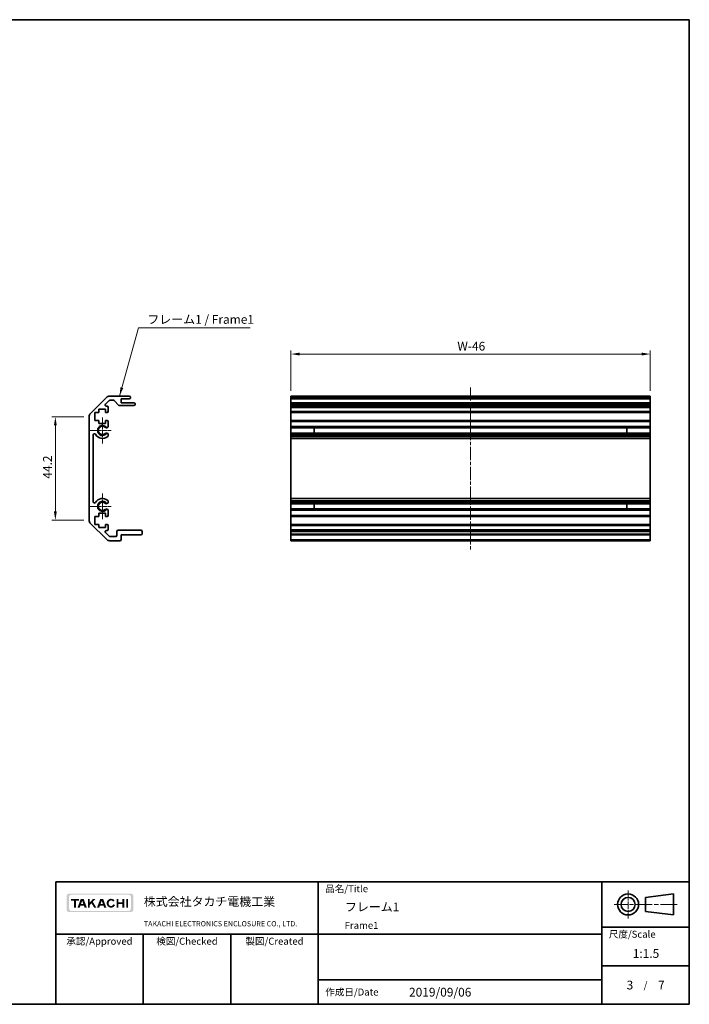
# Model space of a CAD drawing. Units: millimetres. Extents: x 0 to 10619, y -31 to 2810.
# Drawn here: x 3448 to 3735, y 0 to 422 of the extents above; entities that cross this region are included whole.
import ezdxf
from ezdxf.enums import TextEntityAlignment as Align

# ---------------------------------------------------------------- set-up
doc = ezdxf.new("R2010")
doc.units = ezdxf.units.MM
doc.linetypes.add('CHAIN', pattern=[0.35429999999999995, 0.2362, -0.0295, 0.0591, -0.0295])
for name, color, linetype, lineweight in [('Border (ISO)', 7, 'Continuous', 35), ('Center Mark (ISO)', 131, 'Continuous', 18), ('Centerline (ISO)', 131, 'Continuous', 18), ('Dimension (ISO)', 7, 'Continuous', 18), ('Hatch (ISO)', 1, 'Continuous', 18), ('Symbol (ISO)', 7, 'Continuous', 18), ('Title (ISO)', 7, 'Continuous', 35), ('Visible (ISO)', 7, 'Continuous', 35), ('Visible Narrow (ISO)', 7, 'Continuous', 25)]:
    doc.layers.add(name, color=color, linetype=linetype, lineweight=lineweight)
doc.styles.add('Note Text (TK)', font='txt')
doc.styles.add('文字スタイル67', font='arial.ttf')
doc.dimstyles.new('Default - Method 1b (TK)', dxfattribs={"dimscale": 2.5, "dimtxt": 2.5, "dimasz": 2.5, "dimexe": 1, "dimexo": 1.499999999999999, "dimgap": 1, "dimtad": 1, "dimtoh": 1, "dimrnd": 1e-08, "dimdsep": 46, "dimtxsty": 'Note Text (TK)', "dimcen": 0.09, "dimdle": 5, "dimclrd": 100, "dimclre": 100, "dimclrt": 7, "dimadec": 1, "dimazin": 1, "dimtfac": 1, "dimtmove": 0, "dimatfit": 3, "dimfxl": 1, "dimtolj": 1, "dimlwd": -1, "dimlwe": -1, "dimarcsym": 0})
doc.dimstyles.new('Default - Method 1b (TK)$7', dxfattribs={"dimscale": 5.5, "dimtxt": 2.5, "dimasz": 2.5, "dimexe": 1, "dimexo": 1.499999999999999, "dimgap": 1, "dimtad": 1, "dimtoh": 1, "dimrnd": 1e-08, "dimdsep": 46, "dimtxsty": 'Note Text (TK)', "dimcen": 0.09, "dimdle": 5, "dimclrd": 100, "dimclre": 100, "dimclrt": 7, "dimadec": 1, "dimazin": 1, "dimtfac": 1, "dimtmove": 0, "dimatfit": 3, "dimfxl": 1, "dimtolj": 1, "dimlwd": -1, "dimlwe": -1, "dimarcsym": 0})

# ---------------------------------------------------------------- blocks, each defined once
blk = doc.blocks.new('図面枠 tk図枠')
at = {"layer": 'Border (ISO)'}
for p, q in [((14.49999999999999, 289), (405.4999999999999, 289)), ((14.49999999999999, 289), (14.50000000000001, 8.000000000000007)), ((405.4999999999999, 289), (405.4999999999999, 8.000000000000007)), ((14.50000000000001, 8.000000000000007), (405.4999999999999, 8.000000000000007))]:
    blk.add_line(p, q, dxfattribs=at)
blk = doc.blocks.new('表題欄 tk表題欄')
at = {"layer": 'Hatch (ISO)'}
h = blk.add_hatch(color=256, dxfattribs=at)
edge = h.paths.add_edge_path(flags=0)
edge.add_arc((95.57537688673352, 236.2990653650367), 0.5958259999999996, 269.9999999999897, 360)
edge.add_line((96.17120288673351, 236.2990653650368), (96.17120288673348, 239.7107813650365))
edge.add_arc((95.5753768867335, 239.7107813650366), 0.5958259999999996, 0, 90.0000000000068)
edge.add_line((95.57537688673342, 240.3066073650366), (79.13710888673356, 240.3066073650366))
edge.add_arc((79.13710888673353, 239.7107813650366), 0.5958259999999996, 89.99999999999744, 180)
edge.add_line((78.54128288673353, 239.7107813650365), (78.54128288673331, 236.2990653650368))
edge.add_arc((79.13710888673332, 236.2990653650365), 0.5958259999999996, 180, 270.0000000000231)
edge.add_line((79.13710888673356, 235.7032393650365), (95.57537688673342, 235.7032393650367))
edge = h.paths.add_edge_path()
edge.add_line((77.83935088673357, 239.9556413650366), (77.83935088673357, 236.0542053650368))
edge.add_arc((78.54128288673346, 236.0542053650367), 0.7019319999998935, 180, 270.0000000000087)
edge.add_line((78.54128288673357, 235.3522733650368), (96.17120288673352, 235.3522733650368))
edge.add_arc((96.17120288673351, 236.0542053650367), 0.7019319999998921, 270, 360)
edge.add_line((96.8731348867334, 236.0542053650368), (96.87313488673352, 239.9556413650366))
edge.add_arc((96.1712028867336, 239.9556413650367), 0.7019319999998921, 0, 90.00000000000873)
edge.add_line((96.17120288673348, 240.6575733650367), (78.54128288673357, 240.6575733650366))
edge.add_arc((78.54128288673357, 239.9556413650366), 0.7019319999999984, 90, 180)
for points in [[(79.07181288673355, 239.1476033650369), (79.07181288673355, 238.6578833650367), (79.92066088673353, 238.6578833650367), (79.92066088673353, 236.6581933650368), (80.50832488673353, 236.6581933650368), (80.50832488673353, 238.6578833650367), (81.35717288673355, 238.6578833650367), (81.35717288673355, 239.1476033650369)], [(85.68407849525303, 236.6581933650368), (84.9434673993943, 237.8918698287545), (84.41792288673358, 237.3246628822781), (84.41792288673358, 236.6581933650368), (83.89555488673355, 236.6581933650368), (83.89555488673355, 239.1476033650369), (84.41792288673358, 239.1476033650369), (84.41792288673358, 238.0993979968839), (85.38913556809511, 239.1476033650369), (86.10696490847272, 239.1476033650369), (85.31925422435492, 238.2974470774499), (86.30334488673353, 236.6581933650368)], [(92.09142939614459, 239.1476033650369), (92.09142939614459, 236.6581933650368), (92.60971639614465, 236.6581933650368), (92.60971639614465, 237.6580383650368), (93.76872039614462, 237.6580383650368), (93.76872039614462, 236.6581933650368), (94.28700739614459, 236.6581933650368), (94.28700739614459, 239.1476033650369), (93.76872039614462, 239.1476033650369), (93.76872039614462, 238.1477583650367), (92.60971639614465, 238.1477583650367), (92.60971639614465, 239.1476033650369)], [(94.84202339614467, 239.1476033650369), (94.84202339614467, 236.6581933650368), (95.36439139614473, 236.6581933650368), (95.36439139614473, 239.1476033650369)]]:
    blk.add_hatch(color=256, dxfattribs=at).paths.add_polyline_path(points)
h = blk.add_hatch(color=256, dxfattribs=at)
h.paths.add_polyline_path([(82.59020695886475, 237.7110913650368), (81.95242681460243, 237.7110913650368), (82.27131688673356, 238.5794973650367)], flags=0)
h.paths.add_polyline_path([(82.77903014574996, 237.1968853650368), (81.76360362771717, 237.1968853650368), (81.56578886050404, 236.6581933650368), (80.94907288673355, 236.6581933650368), (81.86321688673357, 239.1476033650369), (82.67941688673353, 239.1476033650369), (83.59356088673351, 236.6581933650368), (82.97684491296302, 236.6581933650368)])
h = blk.add_hatch(color=256, dxfattribs=at)
h.paths.add_polyline_path([(87.52707281460246, 237.7110913650368), (88.16485295886469, 237.7110913650368), (87.84596288673359, 238.5794973650367)], flags=0)
h.paths.add_polyline_path([(87.14043486050403, 236.6581933650368), (87.3382496277172, 237.1968853650368), (88.35367614574989, 237.1968853650368), (88.551490912963, 236.6581933650368), (89.16820688673343, 236.6581933650368), (88.25406288673352, 239.1476033650369), (87.43786288673356, 239.1476033650369), (86.52371888673358, 236.6581933650368)])
h = blk.add_hatch(color=256, dxfattribs=at)
edge = h.paths.add_edge_path()
edge.add_arc((90.52309888673334, 237.9028983650369), 1.273272000000011, 38.55054079078439, 336.5820184016556)
edge.add_line((91.69149139614446, 237.3968543650369), (91.17255542714857, 237.6216113977801))
edge.add_ellipse((90.52309888673352, 237.9028983650369), major_axis=(0, -0.7998759999999119), ratio=0.8673469387756529, start_angle=128.5505407907963, end_angle=426.582018401653, ccw=False)
edge.add_line((91.09381514418376, 238.3576891122095), (91.51887237036831, 238.6964075050431))
at = {"layer": 'Title (ISO)'}
for p, q in [((74.70882392282105, 244.052739026017), (255.7088239228211, 244.052739026017)), ((74.70882392282105, 209.052739026017), (74.70882392282105, 244.052739026017)), ((149.7088239228211, 244.052739026017), (149.7088239228211, 209.052739026017)), ((230.7088239228211, 244.052739026017), (230.7088239228211, 209.052739026017)), ((255.7088239228211, 244.052739026017), (255.7088239228211, 209.052739026017)), ((243.2088239228211, 239.552739026017), (251.2088239228211, 240.5527390260171)), ((243.2088239228211, 239.552739026017), (243.2088239228211, 235.552739026017)), ((251.2088239228211, 234.552739026017), (251.2088239228211, 240.5527390260171)), ((243.2088239228211, 235.552739026017), (251.2088239228211, 234.552739026017)), ((230.7088239228211, 231.052739026017), (255.7088239228211, 231.052739026017)), ((74.70882392282105, 229.052739026017), (230.7088239228211, 229.052739026017)), ((99.70882392282108, 229.052739026017), (99.70882392282108, 209.052739026017)), ((124.708823922821, 229.052739026017), (124.708823922821, 209.052739026017)), ((230.7088239228211, 220.052739026017), (255.7088239228211, 220.052739026017)), ((149.7088239228211, 216.052739026017), (230.7088239228211, 216.052739026017)), ((255.7088239228211, 209.052739026017), (74.70882392282105, 209.052739026017))]:
    blk.add_line(p, q, dxfattribs=at)
at = {"layer": 'Title (ISO)', "color": 4, "linetype": 'CHAIN', "lineweight": 18, "ltscale": 8.889559745788574}
blk.add_line((238.2088239228211, 241.552739026017), (238.2088239228211, 233.552739026017), dxfattribs=at)
at = {"layer": 'Title (ISO)', "color": 4, "linetype": 'CHAIN', "lineweight": 18, "ltscale": 20.00163269042969}
blk.add_line((252.2088239228211, 237.552739026017), (234.2088239228211, 237.552739026017), dxfattribs=at)
at = {"layer": 'Title (ISO)'}
for radius in [3, 2]:
    blk.add_circle((238.2088239228211, 237.552739026017), radius, dxfattribs=at)
at = {"layer": 'Title (ISO)', "color": 1, "char_height": 2.000000029802322, "line_spacing_factor": 1.5, "style": 'Note Text (TK)'}
for s, insert, attachment_point in [('\\fＭＳ Ｐゴシック|b0|i0;\\H2.0000;品名/Title', (151.708823922821, 242.052739026017), 4), ('\\fＭＳ Ｐゴシック|b0|i0;\\H2.0000;承認/Approved', (87.20882392282108, 227.052739026017), 5), ('\\fＭＳ Ｐゴシック|b0|i0;\\H2.0000;検図/Checked', (112.208823922821, 227.052739026017), 5), ('\\fＭＳ Ｐゴシック|b0|i0;\\H2.0000;製図/Created', (137.2088239228211, 227.052739026017), 5), ('\\fＭＳ Ｐゴシック|b0|i0;\\H2.0000;尺度/Scale', (232.7088239228211, 229.052739026017), 4), ('\\fＭＳ Ｐゴシック|b0|i0;\\H2.0000;作成日/Date', (151.708823922821, 212.552739026017), 4)]:
    blk.add_mtext(s, dxfattribs=dict(at, insert=insert, attachment_point=attachment_point))
at = {"layer": 'Title (ISO)', "color": 7, "line_spacing_factor": 1.5, "style": 'Note Text (TK)'}
for s, insert, char_height, attachment_point in [('株式会社タカチ電機工業', (99.87313488673345, 238.052739026017), 2.5, 4), ('\\fArial|b0|i0;\\H1.4986;TAKACHI ELECTRONICS ENCLOSURE CO., LTD.', (99.87313488673342, 232.052739026017), 1.49859994649887, 4), ('\\fＭＳ Ｐゴシック|b0|i0;\\H2.0000;/', (243.2088239228211, 214.552739026017), 2.000000029802322, 5)]:
    blk.add_mtext(s, dxfattribs=dict(at, insert=insert, char_height=char_height, attachment_point=attachment_point))
at = {"layer": 'Title (ISO)', "color": 7}
for tag, p, height, style in [('<品名>_001', (157.3395057354996, 235.5044435297737), 2.5, 'Note Text (TK)'), ('<Title>_001', (157.4305155958994, 230.5513747487906), 2.000000029802322, '文字スタイル67'), ('作成日_001', (175.632119106648, 211.2601253517655), 2.5, 'Note Text (TK)'), ('<ページ_No.>_001', (238.166396298784, 213.2976230642162), 2.5, 'Note Text (TK)'), ('<総ページ数>_001', (246.7200286270059, 213.302739026017), 2.5, 'Note Text (TK)')]:
    blk.add_attdef(tag, p, '', height=height, dxfattribs=dict(at, style=style))
at = {"layer": 'Title (ISO)', "color": 7, "style": 'Note Text (TK)'}
blk.add_attdef('<尺度>', text='', height=2.5, dxfattribs=at).set_placement((243.2088239228211, 223.5527390260171), align=Align.MIDDLE_CENTER)
blk = doc.blocks.new('*D164')
at = {"layer": 'Defpoints', "color": 0}
for p in [(3462.849321751038, 251.535951479769), (3477.319375425427, 251.535951479769), (3477.319375425427, 207.2928057292613)]:
    blk.add_point(p, dxfattribs=at)
at = {"layer": 'Dimension (ISO)', "color": 100}
for p, q in [((3475.069375425427, 251.535951479769), (3461.349321751038, 251.535951479769)), ((3462.849321751038, 211.0428057292613), (3462.849321751038, 247.785951479769)), ((3475.069375425427, 207.2928057292613), (3461.349321751038, 207.2928057292613))]:
    blk.add_line(p, q, dxfattribs=at)
for points in [[(3462.224321751038, 247.785951479769), (3463.474321751038, 247.785951479769), (3462.849321751038, 251.535951479769)], [(3462.224321751038, 211.0428057292613), (3463.474321751038, 211.0428057292613), (3462.849321751038, 207.2928057292613)]]:
    blk.add_solid(points, dxfattribs=at)
at = {"layer": 'Dimension (ISO)', "color": 7, "insert": (3459.474321751037, 225.0038672408787), "char_height": 3.75, "attachment_point": 4, "rotation": 90, "style": 'Note Text (TK)'}
blk.add_mtext('\\A1;44.2', dxfattribs=at)
blk = doc.blocks.new('*D165')
at = {"layer": 'Defpoints', "color": 0}
for p in [(3717.759531264177, 278.3643786045151), (3563.759531264177, 260.3643786045151), (3717.759531264177, 260.3643786045151)]:
    blk.add_point(p, dxfattribs=at)
at = {"layer": 'Dimension (ISO)', "color": 100}
for p, q in [((3563.759531264177, 262.6143786045151), (3563.759531264177, 279.8643786045151)), ((3567.509531264177, 278.3643786045151), (3714.009531264177, 278.3643786045151)), ((3717.759531264177, 262.6143786045151), (3717.759531264177, 279.8643786045151))]:
    blk.add_line(p, q, dxfattribs=at)
for points in [[(3567.509531264177, 278.9893786045151), (3567.509531264177, 277.7393786045151), (3563.759531264177, 278.3643786045151)], [(3714.009531264177, 278.9893786045151), (3714.009531264177, 277.7393786045151), (3717.759531264177, 278.3643786045151)]]:
    blk.add_solid(points, dxfattribs=at)
at = {"layer": 'Dimension (ISO)', "color": 7, "insert": (3633.962656264177, 281.7393786045151), "char_height": 3.75, "attachment_point": 4, "style": 'Note Text (TK)'}
blk.add_mtext('\\A1; W-46', dxfattribs=at)

msp = doc.modelspace()

# ---------------------------------------------------------------- linework, layer by layer
at = {"layer": 'Center Mark (ISO)', "linetype": 'CHAIN', "ltscale": 8.222834587097166}
for p, q in [((3483.019375425425, 251.214378604515), (3483.019375425425, 240.114378604515)), ((3483.019375425425, 218.7143786045151), (3483.019375425425, 207.6143786045151))]:
    msp.add_line(p, q, dxfattribs=at)
at = {"layer": 'Center Mark (ISO)', "linetype": 'CHAIN', "ltscale": 6.889386177062988}
for p, q in [((3486.769375425426, 245.664378604515), (3477.469375425425, 245.664378604515)), ((3486.769375425426, 213.164378604515), (3477.469375425425, 213.164378604515))]:
    msp.add_line(p, q, dxfattribs=at)
at = {"layer": 'Centerline (ISO)', "linetype": 'CHAIN', "ltscale": 23.99096870422363}
msp.add_line((3640.759531264177, 264.1143786045151), (3640.759531264174, 194.714378604515), dxfattribs=at)
at = {"layer": 'Visible (ISO)'}
for p, q in [((3477.905161863052, 252.950165042142), (3484.733588987798, 259.7785921668882)), ((3485.91851322829, 258.4179319951082), (3484.36851322829, 256.8679319951083)), ((3486.147802550172, 260.3643786045151), (3494.519375425426, 260.3643786045151)), ((3487.79484239327, 258.564378604515), (3486.272066618884, 258.564378604515)), ((3489.870203798238, 256.4821966851001), (3488.168547052612, 258.3965605239299)), ((3491.019375425425, 259.164378604515), (3491.019375425425, 257.514378604515)), ((3494.519375425426, 259.164378604515), (3491.019375425425, 259.164378604515)), ((3491.019375425425, 257.514378604515), (3496.519375425425, 257.514378604515)), ((3495.019375425425, 259.8643786045151), (3495.019375425425, 259.6643786045151)), ((3563.759531264177, 260.3643786045151), (3717.759531264177, 260.3643786045151)), ((3563.759531264177, 259.8643786045151), (3563.759531264177, 260.3643786045151)), ((3563.759531264177, 259.8643786045151), (3563.759531264177, 259.6643786045151)), ((3563.759531264177, 259.164378604515), (3563.759531264177, 259.6643786045151)), ((3563.759531264175, 259.164378604515), (3563.759531264175, 257.514378604515)), ((3563.759531264177, 259.164378604515), (3717.759531264177, 259.164378604515)), ((3563.759531264178, 257.514378604515), (3717.759531264178, 257.514378604515)), ((3563.759531264178, 257.0143786045151), (3563.759531264178, 257.514378604515)), ((3717.759531264177, 260.3643786045151), (3717.759531264177, 259.8643786045151)), ((3717.759531264177, 259.6643786045151), (3717.759531264177, 259.8643786045151)), ((3717.759531264177, 259.6643786045151), (3717.759531264177, 259.164378604515)), ((3717.759531264174, 257.514378604515), (3717.759531264174, 259.164378604515)), ((3717.759531264178, 257.514378604515), (3717.759531264178, 257.0143786045151)), ((3479.769375425425, 253.3643786045151), (3479.769375425425, 249.964378604515)), ((3481.469375425426, 253.3643786045151), (3479.769375425425, 253.3643786045151)), ((3481.469375425426, 254.7643786045149), (3481.469375425426, 253.3643786045151)), ((3484.269375425425, 254.7643786045149), (3481.469375425426, 254.7643786045149)), ((3484.269375425425, 253.3643786045151), (3484.269375425425, 254.7643786045149)), ((3485.019375425425, 253.3643786045151), (3484.269375425425, 253.3643786045151)), ((3484.722066618883, 256.0143786045151), (3485.019375425425, 256.0143786045151)), ((3485.519375425425, 255.514378604515), (3485.519375425425, 253.8643786045151)), ((3496.519375425425, 256.314378604515), (3490.243908457581, 256.314378604515)), ((3497.019375425426, 257.0143786045151), (3497.019375425426, 256.814378604515)), ((3563.759531264178, 257.0143786045151), (3563.759531264178, 256.814378604515)), ((3563.759531264178, 256.314378604515), (3563.759531264178, 256.814378604515)), ((3563.759531264171, 256.314378604515), (3563.759531264171, 256.0143786045151)), ((3563.759531264178, 256.314378604515), (3717.759531264178, 256.314378604515)), ((3563.759531264171, 256.0143786045151), (3717.759531264171, 256.0143786045151)), ((3563.759531264171, 255.514378604515), (3563.759531264171, 256.0143786045151)), ((3563.759531264171, 255.514378604515), (3563.759531264171, 253.8643786045151)), ((3563.759531264171, 253.364378604515), (3563.759531264171, 253.8643786045151)), ((3563.759531264168, 253.3643786045151), (3563.759531264168, 249.964378604515)), ((3563.759531264171, 253.3643786045151), (3717.759531264171, 253.3643786045151)), ((3717.759531264178, 256.814378604515), (3717.759531264178, 257.0143786045151)), ((3717.759531264178, 256.814378604515), (3717.759531264178, 256.314378604515)), ((3717.759531264171, 256.0143786045151), (3717.75953126417, 256.314378604515)), ((3717.759531264171, 256.0143786045149), (3717.759531264171, 255.514378604515)), ((3717.759531264171, 253.8643786045151), (3717.759531264171, 255.514378604515)), ((3717.759531264171, 253.8643786045151), (3717.759531264171, 253.364378604515)), ((3717.759531264168, 249.964378604515), (3717.759531264168, 253.3643786045151)), ((3477.319375425425, 207.2928057292612), (3477.319375425425, 251.5359514797689)), ((3479.769375425425, 249.964378604515), (3481.469375425426, 249.964378604515)), ((3481.469375425426, 249.964378604515), (3481.469375425426, 248.5643786045151)), ((3484.269375425425, 249.964378604515), (3485.019375425425, 249.964378604515)), ((3484.269375425425, 248.5643786045151), (3484.269375425425, 249.964378604515)), ((3485.519375425425, 249.464378604515), (3485.519375425425, 247.3370596801446)), ((3563.759531264171, 249.964378604515), (3717.759531264171, 249.964378604515)), ((3563.759531264171, 249.464378604515), (3563.759531264171, 249.964378604515)), ((3563.759531264171, 249.464378604515), (3563.759531264171, 247.3370596801446)), ((3717.759531264171, 249.964378604515), (3717.759531264171, 249.464378604515)), ((3717.759531264171, 247.3370596801446), (3717.759531264171, 249.464378604515)), ((3481.469375425426, 248.5643786045151), (3484.269375425425, 248.5643786045151)), ((3563.759531264171, 247.3370596801446), (3717.759531264171, 247.3370596801446)), ((3563.759531264171, 246.7941306152278), (3563.759531264171, 247.3370596801448)), ((3563.759531264169, 246.7941306152278), (3563.759531264169, 244.5346265938022)), ((3563.759531264171, 246.7941306152278), (3717.759531264171, 246.7941306152278)), ((3563.759531264171, 243.9916975288854), (3563.759531264171, 244.5346265938023)), ((3563.759531264171, 244.5346265938023), (3717.759531264171, 244.5346265938023)), ((3573.759531264171, 244.5262163710217), (3573.759531264171, 246.8025408380083)), ((3707.759531264172, 246.8025408380083), (3707.759531264171, 244.5262163710217)), ((3717.759531264171, 247.3370596801448), (3717.759531264171, 246.7941306152278)), ((3717.75953126417, 244.5346265938022), (3717.75953126417, 246.7941306152278)), ((3717.759531264171, 244.5346265938023), (3717.759531264171, 243.9916975288854)), ((3479.119375425425, 243.7546390887247), (3479.119375425425, 215.0741181203053)), ((3485.519375425425, 243.9916975288854), (3485.519485678145, 243.4775182460516)), ((3563.759531264171, 243.9916975288854), (3717.759531264171, 243.9916975288854)), ((3563.759531264171, 243.9916975288854), (3563.759531264171, 243.4775182460516)), ((3563.759531264171, 243.4775182460516), (3717.759531264171, 243.4775182460516)), ((3563.759531264171, 243.1407703304061), (3563.759531264171, 243.4775182460516)), ((3563.75953126417, 242.2642621769852), (3563.759531264171, 243.1407703304061)), ((3563.759531264167, 242.2642621769852), (3563.759531264167, 216.5644950320448)), ((3563.75953126417, 242.2642621769852), (3717.75953126417, 242.2642621769852)), ((3717.759531264171, 243.4775182460516), (3717.759531264171, 243.9916975288854)), ((3717.759531264171, 243.4775182460516), (3717.759531264171, 243.1407703304061)), ((3717.759531264171, 243.1407703304061), (3717.75953126417, 242.2642621769852)), ((3717.759531264168, 216.5644950320448), (3717.759531264168, 242.2642621769852)), ((3485.519485678145, 215.3512389629785), (3485.519375425425, 214.8370596801446)), ((3563.759531264171, 215.687986878624), (3563.75953126417, 216.5644950320448)), ((3563.75953126417, 216.5644950320448), (3717.75953126417, 216.5644950320448)), ((3563.759531264171, 215.3512389629785), (3563.759531264171, 215.687986878624)), ((3563.759531264171, 215.3512389629785), (3717.759531264171, 215.3512389629785)), ((3563.759531264171, 215.3512389629785), (3563.759531264171, 214.8370596801446)), ((3717.75953126417, 216.5644950320449), (3717.759531264171, 215.687986878624)), ((3717.759531264171, 215.687986878624), (3717.759531264171, 215.3512389629785)), ((3717.759531264171, 214.8370596801446), (3717.759531264171, 215.3512389629785)), ((3485.519375425425, 211.4916975288854), (3485.519375425425, 209.364378604515)), ((3563.759531264171, 214.8370596801446), (3717.759531264171, 214.8370596801446)), ((3563.759531264171, 214.2941306152279), (3563.759531264171, 214.8370596801446)), ((3563.759531264169, 214.2941306152279), (3563.759531264169, 212.0346265938021)), ((3563.759531264171, 214.2941306152279), (3717.759531264171, 214.2941306152279)), ((3563.759531264171, 211.4916975288854), (3563.759531264171, 212.0346265938021)), ((3563.759531264171, 212.0346265938021), (3717.759531264171, 212.0346265938021)), ((3563.759531264171, 211.4916975288854), (3717.759531264171, 211.4916975288854)), ((3563.759531264171, 211.4916975288854), (3563.759531264171, 209.364378604515)), ((3573.759531264171, 212.0262163710218), (3573.759531264171, 214.3025408380083)), ((3707.759531264172, 214.3025408380083), (3707.759531264172, 212.0262163710218)), ((3717.759531264171, 214.8370596801446), (3717.759531264171, 214.2941306152279)), ((3717.75953126417, 212.0346265938021), (3717.75953126417, 214.2941306152279)), ((3717.759531264171, 212.0346265938021), (3717.759531264171, 211.4916975288854)), ((3717.759531264171, 209.364378604515), (3717.759531264171, 211.4916975288854)), ((3479.769375425425, 208.864378604515), (3479.769375425425, 205.464378604515)), ((3481.469375425426, 208.864378604515), (3479.769375425425, 208.864378604515)), ((3481.469375425426, 210.2643786045151), (3481.469375425426, 208.864378604515)), ((3484.269375425425, 210.2643786045151), (3481.469375425426, 210.2643786045151)), ((3484.269375425425, 208.864378604515), (3484.269375425425, 210.2643786045151)), ((3485.019375425425, 208.864378604515), (3484.269375425425, 208.864378604515)), ((3563.759531264171, 208.864378604515), (3563.759531264171, 209.364378604515)), ((3563.759531264168, 208.864378604515), (3563.759531264168, 205.464378604515)), ((3563.759531264171, 208.864378604515), (3717.759531264171, 208.864378604515)), ((3717.759531264171, 209.364378604515), (3717.759531264171, 208.864378604515)), ((3717.759531264168, 205.464378604515), (3717.759531264168, 208.864378604515)), ((3484.733588987798, 199.0501650421419), (3477.905161863052, 205.8785921668881)), ((3479.769375425425, 205.464378604515), (3481.469375425426, 205.464378604515)), ((3481.469375425426, 205.464378604515), (3481.469375425426, 204.064378604515)), ((3481.469375425426, 204.064378604515), (3484.269375425425, 204.064378604515)), ((3484.269375425425, 205.464378604515), (3485.019375425425, 205.464378604515)), ((3484.269375425425, 204.064378604515), (3484.269375425425, 205.464378604515)), ((3485.019375425425, 202.814378604515), (3484.722066618883, 202.814378604515)), ((3485.519375425425, 204.964378604515), (3485.519375425425, 203.314378604515)), ((3489.219375425426, 200.7643786045151), (3489.219375425426, 202.464378604515)), ((3489.719375425425, 202.964378604515), (3499.519375425425, 202.964378604515)), ((3500.019375425426, 202.464378604515), (3500.019375425426, 201.4643786045151)), ((3563.759531264171, 205.464378604515), (3717.759531264171, 205.464378604515)), ((3563.759531264171, 204.964378604515), (3563.759531264171, 205.464378604515)), ((3563.759531264171, 204.964378604515), (3563.759531264171, 203.314378604515)), ((3563.759531264171, 202.964378604515), (3563.759531264171, 203.314378604515)), ((3563.759531264179, 202.964378604515), (3717.759531264179, 202.964378604515)), ((3563.75953126418, 202.464378604515), (3563.759531264179, 202.964378604515)), ((3563.75953126418, 202.464378604515), (3563.75953126418, 201.4643786045151)), ((3717.759531264171, 205.464378604515), (3717.759531264171, 204.964378604515)), ((3717.759531264171, 203.314378604515), (3717.759531264171, 204.964378604515)), ((3717.759531264171, 203.314378604515), (3717.759531264171, 202.964378604515)), ((3717.759531264179, 202.964378604515), (3717.75953126418, 202.464378604515)), ((3717.75953126418, 201.4643786045151), (3717.75953126418, 202.464378604515)), ((3484.36851322829, 201.9608252139217), (3485.91851322829, 200.4108252139217)), ((3490.519375425425, 198.464378604515), (3486.147802550172, 198.464378604515)), ((3486.272066618884, 200.2643786045151), (3488.719375425425, 200.2643786045151)), ((3491.019375425425, 200.964378604515), (3491.019375425425, 198.964378604515)), ((3499.519375425425, 200.964378604515), (3491.019375425425, 200.964378604515)), ((3563.759531264179, 200.964378604515), (3563.75953126418, 201.4643786045151)), ((3563.759531264175, 200.964378604515), (3563.759531264175, 198.964378604515)), ((3563.759531264179, 200.964378604515), (3717.759531264179, 200.964378604515)), ((3563.759531264174, 198.464378604515), (3563.759531264175, 198.964378604515)), ((3563.759531264174, 198.464378604515), (3717.759531264174, 198.464378604515)), ((3717.75953126418, 201.4643786045151), (3717.759531264179, 200.964378604515)), ((3717.759531264174, 198.964378604515), (3717.759531264174, 200.964378604515)), ((3717.759531264175, 198.964378604515), (3717.759531264174, 198.464378604515))]:
    msp.add_line(p, q, dxfattribs=at)
for centre, radius, start, end in [((3486.147802550172, 258.3643786045151), 2.00000000000002, 90, 135.0000000000046), ((3486.272066618884, 258.0643786045151), 0.4999999999999583, 90, 135.0000000000092), ((3487.79484239327, 258.064378604515), 0.500000000000015, 41.63353933656505, 90), ((3494.519375425426, 259.8643786045151), 0.4999999999999937, 0, 90), ((3494.519375425426, 259.6643786045151), 0.4999999999999983, 270, 0), ((3496.519375425425, 257.0143786045151), 0.4999999999999983, 0, 90), ((3479.319375425426, 251.5359514797689), 2.000000000000012, 135.0000000000046, 180), ((3484.722066618883, 256.5143786045149), 0.4999999999999936, 135.0000000000046, 270), ((3485.019375425425, 255.514378604515), 0.4999999999999983, 0, 90), ((3485.019375425425, 253.8643786045151), 0.4999999999999983, 270, 0), ((3490.243908457581, 256.814378604515), 0.4999999999999804, 221.633539336564, 270), ((3496.519375425425, 256.814378604515), 0.4999999999999916, 270, 0), ((3485.019375425425, 249.464378604515), 0.5000000000000006, 0, 90), ((3483.019375425425, 245.664378604515), 1.799999999999998, 47.92021313938792, 312.0797868606121), ((3484.761803953988, 247.5941306152279), 0.7999999999999945, 227.9202131393879, 341.2560987676049), ((3484.761803953988, 243.7346265938022), 0.7999999999999998, 18.743901232395, 132.0797868606121), ((3479.619114941216, 243.7546390887247), 0.499739515790288, 29.32052936234875, 180), ((3483.019375425425, 245.664378604515), 3.400116427529798, 209.320529362356, 312.0797868606121), ((3484.761803953988, 243.7346265938022), 0.8001164275298556, 312.0797868606132, 341.2560987676014), ((3479.619114941216, 215.0741181203053), 0.499739515790287, 180, 330.679470637644), ((3483.019375425425, 213.164378604515), 3.400116427529798, 47.92021313938792, 150.679470637644), ((3484.761803953988, 215.0941306152279), 0.8001164275298375, 18.74390123239861, 47.92021313938792), ((3483.019375425425, 213.164378604515), 1.800000000000001, 47.92021313938792, 312.0797868606121), ((3484.761803953988, 215.0941306152279), 0.8000000000000023, 227.9202131393879, 341.2560987676049), ((3484.761803953988, 211.2346265938022), 0.7999999999999983, 18.743901232395, 132.0797868606121), ((3479.319375425426, 207.2928057292612), 1.99999999999999, 180, 224.9999999999954), ((3485.019375425425, 209.364378604515), 0.4999999999999971, 270, 0), ((3484.722066618883, 202.314378604515), 0.4999999999999983, 90, 224.9999999999965), ((3485.019375425425, 204.964378604515), 0.4999999999999983, 0, 90), ((3485.019375425425, 203.314378604515), 0.4999999999999993, 270, 0), ((3489.719375425425, 202.464378604515), 0.5000000000000006, 90, 180), ((3499.519375425425, 202.464378604515), 0.4999999999999983, 0, 90), ((3486.147802550172, 200.464378604515), 2.000000000000019, 224.9999999999954, 270), ((3486.272066618884, 200.7643786045151), 0.5000000000000125, 224.9999999999954, 270), ((3488.719375425425, 200.7643786045151), 0.4999999999999893, 270, 0), ((3490.519375425425, 198.964378604515), 0.499999999999996, 270, 0), ((3499.519375425425, 201.4643786045151), 0.4999999999999983, 270, 0)]:
    msp.add_arc(centre, radius, start, end, dxfattribs=at)
at = {"layer": 'Visible Narrow (ISO)'}
for p, q in [((3563.759531264177, 259.8643786045151), (3717.759531264177, 259.8643786045151)), ((3563.759531264177, 259.6643786045151), (3717.759531264177, 259.6643786045151)), ((3563.759531264178, 257.0143786045151), (3717.759531264178, 257.0143786045151)), ((3563.759531264178, 256.814378604515), (3717.759531264178, 256.814378604515)), ((3563.759531264171, 255.514378604515), (3717.759531264171, 255.514378604515)), ((3563.759531264171, 253.8643786045151), (3717.759531264171, 253.8643786045151)), ((3563.759531264171, 249.464378604515), (3717.759531264171, 249.464378604515)), ((3563.759531264171, 246.8025408380083), (3573.759531264171, 246.8025408380083)), ((3573.759531264171, 244.5262163710217), (3563.759531264171, 244.5262163710217)), ((3707.759531264172, 246.8025408380083), (3717.759531264171, 246.8025408380083)), ((3717.759531264171, 244.5262163710217), (3707.759531264171, 244.5262163710217)), ((3563.759531264171, 243.1407703304061), (3717.759531264171, 243.1407703304061)), ((3563.759531264171, 215.687986878624), (3717.759531264171, 215.687986878624)), ((3563.759531264171, 214.3025408380083), (3573.759531264171, 214.3025408380083)), ((3573.759531264171, 212.0262163710218), (3563.759531264171, 212.0262163710218)), ((3707.759531264172, 214.3025408380083), (3717.759531264171, 214.3025408380083)), ((3717.759531264171, 212.0262163710218), (3707.759531264172, 212.0262163710218)), ((3563.759531264171, 209.364378604515), (3717.759531264171, 209.364378604515)), ((3563.759531264171, 204.964378604515), (3717.759531264171, 204.964378604515)), ((3563.759531264171, 203.314378604515), (3717.759531264171, 203.314378604515)), ((3563.75953126418, 202.464378604515), (3717.75953126418, 202.464378604515)), ((3563.75953126418, 201.4643786045151), (3717.75953126418, 201.4643786045151)), ((3563.759531264175, 198.964378604515), (3717.759531264174, 198.964378604515))]:
    msp.add_line(p, q, dxfattribs=at)
for centre in [(3483.019375425425, 245.664378604515), (3483.019375425425, 213.164378604515)]:
    msp.add_arc(centre, 2.179, 31.48883267877838, 328.5111673212216, dxfattribs=at)

# ---------------------------------------------------------------- block references
at = {"xscale": 1.5, "yscale": 1.5, "zscale": 1.5}
msp.add_blockref('図面枠 tk図枠', (3126.250000360758, -11.99999960148443), dxfattribs=at)
ref = msp.add_blockref('表題欄 tk表題欄', (3350.936764476526, -313.57910814051), dxfattribs=dict(xscale=1.5, yscale=1.5, zscale=1.5))
ref.add_attrib('<品名>_001', 'フレーム1', (3586.946023079776, 39.82670488364581), dxfattribs={"layer": 'Title (ISO)', "color": 7, "height": 3.75, "style": 'Note Text (TK)'})
ref.add_attrib('<尺度>_001', '1:1.5', (3710.252841110466, 19.87500039851562), dxfattribs={"layer": 'Title (ISO)', "color": 7, "height": 3.75, "style": 'Note Text (TK)'})
ref.add_attrib('作成日_001', '2019/09/06', (3614.384943136498, 3.311079887138326), dxfattribs={"layer": 'Title (ISO)', "color": 7, "height": 3.75, "style": 'Note Text (TK)'})
ref.add_attrib('<Title>_001', 'Frame1', (3586.812415082481, 32.28683529305466), dxfattribs={"layer": 'Title (ISO)', "color": 7, "height": 3.000000044703483, "style": '文字スタイル67'})
ref.add_attrib('<ページ_No.>_001', '3', (3707.636363956482, 6.375000398515567), dxfattribs={"layer": 'Title (ISO)', "color": 7, "height": 3.75, "style": 'Note Text (TK)'})
ref.add_attrib('<総ページ数>_001', '7', (3721.115057137982, 6.375000398515567), dxfattribs={"layer": 'Title (ISO)', "color": 7, "height": 3.75, "style": 'Note Text (TK)'})

# ---------------------------------------------------------------- texts
at = {"layer": 'Symbol (ISO)', "color": 7, "insert": (3502.277102496449, 290.159058545854), "char_height": 3.75, "width": 46.66666746139526, "attachment_point": 7, "line_spacing_factor": 1.5, "style": 'Note Text (TK)'}
msp.add_mtext('{フレーム1 / Frame1}', dxfattribs=at)

# ---------------------------------------------------------------- dimensions: what is measured, and where the dimension line sits
at = {"layer": 'Dimension (ISO)', "color": 100}
dim = msp.add_linear_dim(base=(3717.759531264177, 278.3643786045151), p1=(3563.759531264177, 260.3643786045151), p2=(3717.759531264177, 260.3643786045151), angle=180, text=' W-46', dimstyle='Default - Method 1b (TK)', override={"dimscale": 0, "dimtxt": 3.75, "dimasz": 3.75, "dimexe": 1.5, "dimexo": 2.249999999999999, "dimgap": 1.5, "dimtoh": 0, "dimdec": 2, "dimcen": 0.135, "dimtp": 0, "dimtm": 0, "dimtdec": 2, "dimtix": 0, "dimtofl": 0, "dimtmove": 0, "dimatfit": 1}, dxfattribs=at)
dim.commit()
dim.dimension.update_dxf_attribs({"geometry": '*D165', "text_midpoint": (3640.759531264177, 278.3643786045151), "dimtype": 160})
dim = msp.add_linear_dim(base=(3462.849321751038, 251.535951479769), p1=(3477.319375425425, 207.2928057292612), p2=(3477.319375425425, 251.5359514797689), angle=90, dimstyle='Default - Method 1b (TK)', override={"dimscale": 0, "dimtxt": 3.75, "dimasz": 3.75, "dimexe": 1.5, "dimexo": 2.249999999999999, "dimgap": 1.5, "dimtoh": 0, "dimdec": 1, "dimcen": 0.135, "dimtp": 0, "dimtm": 0, "dimtdec": 2, "dimtix": 0, "dimtofl": 0, "dimtmove": 0, "dimatfit": 1}, dxfattribs=at)
dim.commit()
dim.dimension.update_dxf_attribs({"geometry": '*D164', "text_midpoint": (3462.849321751037, 229.414378604515), "dimtype": 160})

# ---------------------------------------------------------------- leaders
at = {"layer": 'Symbol (ISO)', "color": 100, "annotation_type": 0, "has_hookline": 1, "hookline_direction": 0, "text_width": 44.04119318181819}
msp.add_leader([(3490.333588987799, 260.3643786045151), (3498.527102496449, 289.534058545854), (3502.277102496449, 289.534058545854)], dimstyle='Default - Method 1b (TK)$7', override={"dimscale": 0, "dimtxt": 3.75, "dimasz": 3.75, "dimgap": 0, "dimtad": 1}, dxfattribs=at)

doc.saveas('drawing.dxf')
